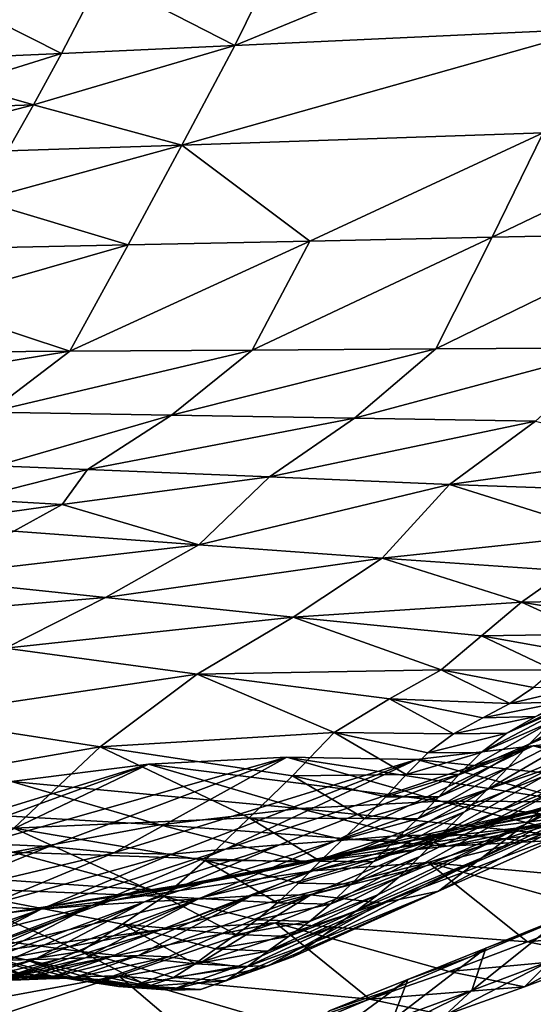
# Model space of a CAD drawing. Units: metres. Extents: x -8.02 to -3.02, y -2.92 to -0.88.
# Drawn here: x -3.61 to -3.5, y -2.15 to -1.94 of the extents above; entities that cross this region are included whole.
import ezdxf

# ---------------------------------------------------------------- set-up
doc = ezdxf.new("R2010")
doc.units = ezdxf.units.M
doc.linetypes.add('AUSGEZOGEN', pattern=[0])
doc.linetypes.add('VERDECKT2_S2', pattern=[0.27, 0.2, -0.07])
doc.layers.add('Standard', color=7, linetype='AUSGEZOGEN', lineweight=25)
doc.layers.add('Variante-2-090612', color=7, linetype='AUSGEZOGEN', lineweight=25)

msp = doc.modelspace()

# ---------------------------------------------------------------- linework, layer by layer
at = {"layer": 'Standard', "color": 5, "linetype": 'VERDECKT2_S2', "lineweight": 25, "transparency": 33554687}
msp.add_3dface([(-8.01904, -0.87804, -0.38), (-8.01904, -2.37804, -0.38), (-3.01904, -2.37804, -0.38), (-3.01904, -0.87804, -0.38)], dxfattribs=at)
at = {"layer": 'Variante-2-090612', "color": 35, "linetype": 'AUSGEZOGEN', "lineweight": 25, "transparency": 33554687}
for points in [[(-3.47804, -1.90504, 1.53228), (-3.49154, -1.93848, 1.50422), (-3.56805, -1.94204, 1.72989)], [(-3.47804, -1.90504, 1.53228), (-3.56805, -1.94204, 1.72989), (-3.55134, -1.90817, 1.76226)], [(-3.55134, -1.90817, 1.76226), (-3.56805, -1.94204, 1.72989), (-3.59648, -1.92741, 1.85616)], [(-3.61874, -1.93678, 1.90223), (-3.61408, -1.92813, 1.91099), (-3.59648, -1.92741, 1.85616), (-3.60491, -1.94376, 1.83833)], [(-3.56805, -1.94204, 1.72989), (-3.60491, -1.94376, 1.83833), (-3.59648, -1.92741, 1.85616)], [(-3.60491, -1.94376, 1.83833), (-3.62287, -1.94452, 1.89262), (-3.61874, -1.93678, 1.90223)], [(-3.57934, -1.9632, 1.69082), (-3.56805, -1.94204, 1.72989), (-3.49154, -1.93848, 1.50422)], [(-3.57934, -1.9632, 1.69082), (-3.49154, -1.93848, 1.50422), (-3.50237, -1.96063, 1.47028)], [(-3.61088, -1.95465, 1.81817), (-3.60491, -1.94376, 1.83833), (-3.56805, -1.94204, 1.72989)], [(-3.56805, -1.94204, 1.72989), (-3.57934, -1.9632, 1.69082), (-3.61088, -1.95465, 1.81817)], [(-3.6261, -1.95035, 1.88267), (-3.62287, -1.94452, 1.89262), (-3.60491, -1.94376, 1.83833)], [(-3.60491, -1.94376, 1.83833), (-3.61088, -1.95465, 1.81817), (-3.6261, -1.95035, 1.88267)], [(-3.61088, -1.95465, 1.81817), (-3.62894, -1.95531, 1.87187), (-3.6261, -1.95035, 1.88267)], [(-3.63167, -1.96001, 1.86077), (-3.62894, -1.95531, 1.87187), (-3.61088, -1.95465, 1.81817)], [(-3.61088, -1.95465, 1.81817), (-3.61641, -1.96446, 1.79679), (-3.63167, -1.96001, 1.86077)], [(-3.57934, -1.9632, 1.69082), (-3.61641, -1.96446, 1.79679), (-3.61088, -1.95465, 1.81817)], [(-3.46419, -1.95935, 1.36094), (-3.47484, -1.98203, 1.32946), (-3.51325, -1.98282, 1.43625)], [(-3.46419, -1.95935, 1.36094), (-3.51325, -1.98282, 1.43625), (-3.50237, -1.96063, 1.47028)], [(-3.57934, -1.9632, 1.69082), (-3.50237, -1.96063, 1.47028), (-3.55208, -1.98362, 1.5443)], [(-3.50237, -1.96063, 1.47028), (-3.51325, -1.98282, 1.43625), (-3.55208, -1.98362, 1.5443)], [(-3.62222, -1.97499, 1.77599), (-3.61641, -1.96446, 1.79679), (-3.57934, -1.9632, 1.69082)], [(-3.57934, -1.9632, 1.69082), (-3.5907, -1.98442, 1.65164), (-3.62222, -1.97499, 1.77599)], [(-3.55208, -1.98362, 1.5443), (-3.5907, -1.98442, 1.65164), (-3.57934, -1.9632, 1.69082)], [(-3.5907, -1.98442, 1.65164), (-3.62799, -1.98521, 1.75514), (-3.62222, -1.97499, 1.77599)], [(-3.51325, -1.98282, 1.43625), (-3.52526, -2.00658, 1.39922), (-3.56431, -2.00682, 1.50447)], [(-3.51325, -1.98282, 1.43625), (-3.56431, -2.00682, 1.50447), (-3.55208, -1.98362, 1.5443)], [(-3.47484, -1.98203, 1.32946), (-3.48663, -2.00635, 1.29521), (-3.52526, -2.00658, 1.39922)], [(-3.47484, -1.98203, 1.32946), (-3.52526, -2.00658, 1.39922), (-3.51325, -1.98282, 1.43625)], [(-3.63411, -1.99681, 1.73249), (-3.62799, -1.98521, 1.75514), (-3.5907, -1.98442, 1.65164)], [(-3.5907, -1.98442, 1.65164), (-3.60316, -2.00706, 1.60901), (-3.63411, -1.99681, 1.73249)], [(-3.55208, -1.98362, 1.5443), (-3.56431, -2.00682, 1.50447), (-3.60316, -2.00706, 1.60901)], [(-3.55208, -1.98362, 1.5443), (-3.60316, -2.00706, 1.60901), (-3.5907, -1.98442, 1.65164)], [(-3.60316, -2.00706, 1.60901), (-3.64066, -2.00731, 1.70982), (-3.63411, -1.99681, 1.73249)], [(-3.64846, -2.01447, 1.68693), (-3.64066, -2.00731, 1.70982), (-3.60316, -2.00706, 1.60901)], [(-3.60316, -2.00706, 1.60901), (-3.62023, -2.02004, 1.5661), (-3.64846, -2.01447, 1.68693)], [(-3.56431, -2.00682, 1.50447), (-3.58149, -2.02067, 1.46437), (-3.62023, -2.02004, 1.5661)], [(-3.56431, -2.00682, 1.50447), (-3.62023, -2.02004, 1.5661), (-3.60316, -2.00706, 1.60901)], [(-3.52526, -2.00658, 1.39922), (-3.54256, -2.02131, 1.36195), (-3.58149, -2.02067, 1.46437)], [(-3.52526, -2.00658, 1.39922), (-3.58149, -2.02067, 1.46437), (-3.56431, -2.00682, 1.50447)], [(-3.48663, -2.00635, 1.29521), (-3.50404, -2.02194, 1.26073), (-3.54256, -2.02131, 1.36195)], [(-3.48663, -2.00635, 1.29521), (-3.54256, -2.02131, 1.36195), (-3.52526, -2.00658, 1.39922)], [(-3.62023, -2.02004, 1.5661), (-3.58149, -2.02067, 1.46437), (-3.61876, -2.03142, 1.47407)], [(-3.58149, -2.02067, 1.46437), (-3.59939, -2.03222, 1.42428), (-3.61876, -2.03142, 1.47407)], [(-3.54256, -2.02131, 1.36195), (-3.59939, -2.03222, 1.42428), (-3.58149, -2.02067, 1.46437)], [(-3.54256, -2.02131, 1.36195), (-3.56065, -2.03381, 1.32469), (-3.59939, -2.03222, 1.42428)], [(-3.50404, -2.02194, 1.26073), (-3.56065, -2.03381, 1.32469), (-3.54256, -2.02131, 1.36195)], [(-3.50404, -2.02194, 1.26073), (-3.52231, -2.0354, 1.22626), (-3.56065, -2.03381, 1.32469)], [(-3.52231, -2.0354, 1.22626), (-3.50404, -2.02194, 1.26073), (-3.4759, -2.02898, 1.1438)], [(-3.4759, -2.02898, 1.1438), (-3.4838, -2.03677, 1.12783), (-3.52231, -2.0354, 1.22626)], [(-3.59939, -2.03222, 1.42428), (-3.62426, -2.03854, 1.4532), (-3.61876, -2.03142, 1.47407)], [(-3.59939, -2.03222, 1.42428), (-3.60481, -2.03963, 1.40412), (-3.62426, -2.03854, 1.4532)], [(-3.60481, -2.03963, 1.40412), (-3.59939, -2.03222, 1.42428), (-3.56065, -2.03381, 1.32469)], [(-3.56065, -2.03381, 1.32469), (-3.57567, -2.04821, 1.28884), (-3.60481, -2.03963, 1.40412)], [(-3.52231, -2.0354, 1.22626), (-3.57567, -2.04821, 1.28884), (-3.56065, -2.03381, 1.32469)], [(-3.52231, -2.0354, 1.22626), (-3.53669, -2.05108, 1.1931), (-3.57567, -2.04821, 1.28884)], [(-3.53669, -2.05108, 1.1931), (-3.52231, -2.0354, 1.22626), (-3.48872, -2.04598, 1.1119)], [(-3.52231, -2.0354, 1.22626), (-3.4838, -2.03677, 1.12783), (-3.48872, -2.04598, 1.1119)], [(-3.60481, -2.03963, 1.40412), (-3.63474, -2.04386, 1.43413), (-3.62426, -2.03854, 1.4532)], [(-3.60481, -2.03963, 1.40412), (-3.61505, -2.04531, 1.3857), (-3.63474, -2.04386, 1.43413)], [(-3.57567, -2.04821, 1.28884), (-3.61505, -2.04531, 1.3857), (-3.60481, -2.03963, 1.40412)], [(-3.57567, -2.04821, 1.28884), (-3.6359, -2.05519, 1.35225), (-3.61505, -2.04531, 1.3857)], [(-3.48872, -2.04598, 1.1119), (-3.49755, -2.05374, 1.09736), (-3.53669, -2.05108, 1.1931)], [(-3.57567, -2.04821, 1.28884), (-3.59556, -2.05941, 1.25776), (-3.6359, -2.05519, 1.35225)], [(-3.53669, -2.05108, 1.1931), (-3.59556, -2.05941, 1.25776), (-3.57567, -2.04821, 1.28884)], [(-3.53669, -2.05108, 1.1931), (-3.55562, -2.0636, 1.16436), (-3.59556, -2.05941, 1.25776)], [(-3.55562, -2.0636, 1.16436), (-3.53669, -2.05108, 1.1931), (-3.50701, -2.06045, 1.08426)], [(-3.53669, -2.05108, 1.1931), (-3.49755, -2.05374, 1.09736), (-3.50701, -2.06045, 1.08426)], [(-3.50701, -2.06045, 1.08426), (-3.49755, -2.05374, 1.09736), (-3.48337, -2.06004, 1.04187)], [(-3.59556, -2.05941, 1.25776), (-3.65801, -2.06472, 1.31872), (-3.6359, -2.05519, 1.35225)], [(-3.59556, -2.05941, 1.25776), (-3.61682, -2.07024, 1.2266), (-3.65801, -2.06472, 1.31872)], [(-3.55562, -2.0636, 1.16436), (-3.61682, -2.07024, 1.2266), (-3.59556, -2.05941, 1.25776)], [(-3.50701, -2.06045, 1.08426), (-3.51552, -2.06759, 1.07096), (-3.55562, -2.0636, 1.16436)], [(-3.51552, -2.06759, 1.07096), (-3.50701, -2.06045, 1.08426), (-3.49209, -2.06725, 1.02926)], [(-3.48337, -2.06004, 1.04187), (-3.48786, -2.06359, 1.03559), (-3.50701, -2.06045, 1.08426)], [(-3.50701, -2.06045, 1.08426), (-3.48786, -2.06359, 1.03559), (-3.49209, -2.06725, 1.02926)], [(-3.55562, -2.0636, 1.16436), (-3.57604, -2.07571, 1.13555), (-3.61682, -2.07024, 1.2266)], [(-3.57604, -2.07571, 1.13555), (-3.55562, -2.0636, 1.16436), (-3.52408, -2.07483, 1.0577)], [(-3.55562, -2.0636, 1.16436), (-3.51552, -2.06759, 1.07096), (-3.52408, -2.07483, 1.0577)], [(-3.52408, -2.07483, 1.0577), (-3.51552, -2.06759, 1.07096), (-3.5001, -2.07489, 1.01656)], [(-3.49209, -2.06725, 1.02926), (-3.49612, -2.07104, 1.02291), (-3.51552, -2.06759, 1.07096)], [(-3.51552, -2.06759, 1.07096), (-3.49612, -2.07104, 1.02291), (-3.5001, -2.07489, 1.01656)], [(-3.57604, -2.07571, 1.13555), (-3.63751, -2.0849, 1.18998), (-3.61682, -2.07024, 1.2266)], [(-3.50539, -2.09065, 0.93713), (-3.50071, -2.08591, 0.94447), (-3.46864, -2.06908, 0.91284)], [(-3.46864, -2.06908, 0.91284), (-3.47795, -2.07918, 0.8986), (-3.50539, -2.09065, 0.93713)], [(-3.52408, -2.07483, 1.0577), (-3.5351, -2.08098, 1.0445), (-3.57604, -2.07571, 1.13555)], [(-3.5351, -2.08098, 1.0445), (-3.52408, -2.07483, 1.0577), (-3.50949, -2.08198, 1.00396)], [(-3.52408, -2.07483, 1.0577), (-3.50442, -2.0786, 1.01025), (-3.50949, -2.08198, 1.00396)], [(-3.5001, -2.07489, 1.01656), (-3.50442, -2.0786, 1.01025), (-3.52408, -2.07483, 1.0577)], [(-3.57604, -2.07571, 1.13555), (-3.59672, -2.09123, 1.10169), (-3.63751, -2.0849, 1.18998)], [(-3.59672, -2.09123, 1.10169), (-3.57604, -2.07571, 1.13555), (-3.54686, -2.08817, 1.02952)], [(-3.57604, -2.07571, 1.13555), (-3.5351, -2.08098, 1.0445), (-3.54686, -2.08817, 1.02952)], [(-3.51439, -2.10032, 0.9223), (-3.5098, -2.09556, 0.92969), (-3.47795, -2.07918, 0.8986)], [(-3.47795, -2.07918, 0.8986), (-3.48749, -2.08906, 0.8844), (-3.51439, -2.10032, 0.9223)], [(-3.48901, -2.07809, 0.95819), (-3.49523, -2.08172, 0.9515), (-3.51015, -2.08829, 0.96873)], [(-3.48901, -2.07809, 0.95819), (-3.51015, -2.08829, 0.96873), (-3.50393, -2.08478, 0.97555)], [(-3.47795, -2.07918, 0.8986), (-3.5098, -2.09556, 0.92969), (-3.50539, -2.09065, 0.93713)], [(-3.49318, -2.07816, 0.98786), (-3.4982, -2.08163, 0.98171), (-3.50949, -2.08198, 1.00396)], [(-3.49318, -2.07816, 0.98786), (-3.50949, -2.08198, 1.00396), (-3.50442, -2.0786, 1.01025)], [(-3.54686, -2.08817, 1.02952), (-3.5351, -2.08098, 1.0445), (-3.52149, -2.08847, 0.99068)], [(-3.5351, -2.08098, 1.0445), (-3.51525, -2.08505, 0.99765), (-3.52149, -2.08847, 0.99068)], [(-3.50949, -2.08198, 1.00396), (-3.51525, -2.08505, 0.99765), (-3.5351, -2.08098, 1.0445)], [(-3.49523, -2.08172, 0.9515), (-3.50071, -2.08591, 0.94447), (-3.5156, -2.09237, 0.96157)], [(-3.49523, -2.08172, 0.9515), (-3.5156, -2.09237, 0.96157), (-3.51015, -2.08829, 0.96873)], [(-3.4982, -2.08163, 0.98171), (-3.50393, -2.08478, 0.97555), (-3.51525, -2.08505, 0.99765)], [(-3.4982, -2.08163, 0.98171), (-3.51525, -2.08505, 0.99765), (-3.50949, -2.08198, 1.00396)], [(-3.59672, -2.09123, 1.10169), (-3.65572, -2.10147, 1.15224), (-3.63751, -2.0849, 1.18998)], [(-3.50393, -2.08478, 0.97555), (-3.51015, -2.08829, 0.96873), (-3.52149, -2.08847, 0.99068)], [(-3.50393, -2.08478, 0.97555), (-3.52149, -2.08847, 0.99068), (-3.51525, -2.08505, 0.99765)], [(-3.46576, -2.08385, 0.8397), (-3.47508, -2.09294, 0.82693), (-3.50631, -2.1077, 0.857)], [(-3.46576, -2.08385, 0.8397), (-3.50631, -2.1077, 0.857), (-3.49718, -2.09907, 0.87027)], [(-3.43602, -2.08441, 0.7441), (-3.44892, -2.08816, 0.73237), (-3.50624, -2.11117, 0.78908)], [(-3.43602, -2.08441, 0.7441), (-3.50624, -2.11117, 0.78908), (-3.4938, -2.10818, 0.80178)], [(-3.50071, -2.08591, 0.94447), (-3.50539, -2.09065, 0.93713), (-3.52024, -2.09701, 0.9541)], [(-3.50071, -2.08591, 0.94447), (-3.52024, -2.09701, 0.9541), (-3.5156, -2.09237, 0.96157)], [(-3.54686, -2.08817, 1.02952), (-3.55577, -2.09736, 1.01338), (-3.59672, -2.09123, 1.10169)], [(-3.55577, -2.09736, 1.01338), (-3.54686, -2.08817, 1.02952), (-3.53156, -2.09707, 0.9757)], [(-3.54686, -2.08817, 1.02952), (-3.52694, -2.09248, 0.98335), (-3.53156, -2.09707, 0.9757)], [(-3.52149, -2.08847, 0.99068), (-3.52694, -2.09248, 0.98335), (-3.54686, -2.08817, 1.02952)], [(-3.54658, -2.1112, 0.7502), (-3.53466, -2.11019, 0.76295), (-3.47885, -2.08824, 0.70824)], [(-3.47885, -2.08824, 0.70824), (-3.50455, -2.09099, 0.68467), (-3.54658, -2.1112, 0.7502)], [(-3.47885, -2.08824, 0.70824), (-3.53466, -2.11019, 0.76295), (-3.52164, -2.10974, 0.77583)], [(-3.51015, -2.08829, 0.96873), (-3.5156, -2.09237, 0.96157), (-3.52694, -2.09248, 0.98335)], [(-3.51015, -2.08829, 0.96873), (-3.52694, -2.09248, 0.98335), (-3.52149, -2.08847, 0.99068)], [(-3.52392, -2.10973, 0.90763), (-3.51915, -2.10499, 0.91496), (-3.48749, -2.08906, 0.8844)], [(-3.48749, -2.08906, 0.8844), (-3.49718, -2.09907, 0.87027), (-3.52392, -2.10973, 0.90763)], [(-3.52164, -2.10974, 0.77583), (-3.50624, -2.11117, 0.78908), (-3.44892, -2.08816, 0.73237)], [(-3.44892, -2.08816, 0.73237), (-3.47885, -2.08824, 0.70824), (-3.52164, -2.10974, 0.77583)], [(-3.48749, -2.08906, 0.8844), (-3.51915, -2.10499, 0.91496), (-3.51439, -2.10032, 0.9223)], [(-3.44273, -2.09743, 0.63177), (-3.50455, -2.09099, 0.68467), (-3.47885, -2.08824, 0.70824)], [(-3.59672, -2.09123, 1.10169), (-3.61509, -2.10852, 1.06677), (-3.65572, -2.10147, 1.15224)], [(-3.61509, -2.10852, 1.06677), (-3.59672, -2.09123, 1.10169), (-3.56496, -2.1063, 0.99729)], [(-3.59672, -2.09123, 1.10169), (-3.55577, -2.09736, 1.01338), (-3.56496, -2.1063, 0.99729)], [(-3.56999, -2.11298, 0.72507), (-3.55849, -2.11202, 0.73744), (-3.50455, -2.09099, 0.68467)], [(-3.50455, -2.09099, 0.68467), (-3.52932, -2.09386, 0.66181), (-3.56999, -2.11298, 0.72507)], [(-3.50455, -2.09099, 0.68467), (-3.55849, -2.11202, 0.73744), (-3.54658, -2.1112, 0.7502)], [(-3.46969, -2.10013, 0.61082), (-3.52932, -2.09386, 0.66181), (-3.50455, -2.09099, 0.68467)], [(-3.50539, -2.09065, 0.93713), (-3.5098, -2.09556, 0.92969), (-3.52461, -2.10182, 0.94651)], [(-3.50539, -2.09065, 0.93713), (-3.52461, -2.10182, 0.94651), (-3.52024, -2.09701, 0.9541)], [(-3.44273, -2.09743, 0.63177), (-3.46969, -2.10013, 0.61082), (-3.50455, -2.09099, 0.68467)], [(-3.41417, -2.09243, -0.38), (-3.41417, -2.09243, 0.02), (-3.63901, -2.18654, 0.02), (-3.63901, -2.18654, -0.38)], [(-3.62177, -2.11173, 0.67652), (-3.60756, -2.11237, 0.68847), (-3.55696, -2.09342, 0.63941)], [(-3.55696, -2.09342, 0.63941), (-3.58638, -2.09491, 0.61685), (-3.62177, -2.11173, 0.67652)], [(-3.55696, -2.09342, 0.63941), (-3.60756, -2.11237, 0.68847), (-3.59375, -2.11371, 0.70056)], [(-3.52932, -2.09386, 0.66181), (-3.55696, -2.09342, 0.63941), (-3.59375, -2.11371, 0.70056)], [(-3.59375, -2.11371, 0.70056), (-3.58142, -2.11403, 0.7127), (-3.52932, -2.09386, 0.66181)], [(-3.52426, -2.10276, 0.57057), (-3.58638, -2.09491, 0.61685), (-3.55696, -2.09342, 0.63941)], [(-3.52932, -2.09386, 0.66181), (-3.58142, -2.11403, 0.7127), (-3.56999, -2.11298, 0.72507)], [(-3.49571, -2.10292, 0.59049), (-3.52426, -2.10276, 0.57057), (-3.55696, -2.09342, 0.63941)], [(-3.49571, -2.10292, 0.59049), (-3.55696, -2.09342, 0.63941), (-3.52932, -2.09386, 0.66181)], [(-3.5156, -2.09237, 0.96157), (-3.52024, -2.09701, 0.9541), (-3.53156, -2.09707, 0.9757)], [(-3.5156, -2.09237, 0.96157), (-3.53156, -2.09707, 0.9757), (-3.52694, -2.09248, 0.98335)], [(-3.46969, -2.10013, 0.61082), (-3.49571, -2.10292, 0.59049), (-3.52932, -2.09386, 0.66181)], [(-3.47508, -2.09294, 0.82693), (-3.48439, -2.10058, 0.81439), (-3.51544, -2.11479, 0.84397)], [(-3.47508, -2.09294, 0.82693), (-3.51544, -2.11479, 0.84397), (-3.50631, -2.1077, 0.857)], [(-3.64984, -2.11436, 0.65147), (-3.63584, -2.11291, 0.66404), (-3.58638, -2.09491, 0.61685)], [(-3.58638, -2.09491, 0.61685), (-3.61557, -2.09859, 0.59368), (-3.64984, -2.11436, 0.65147)], [(-3.58638, -2.09491, 0.61685), (-3.63584, -2.11291, 0.66404), (-3.62177, -2.11173, 0.67652)], [(-3.55424, -2.10432, 0.55052), (-3.61557, -2.09859, 0.59368), (-3.58638, -2.09491, 0.61685)], [(-3.52426, -2.10276, 0.57057), (-3.55424, -2.10432, 0.55052), (-3.58638, -2.09491, 0.61685)], [(-3.5098, -2.09556, 0.92969), (-3.51439, -2.10032, 0.9223), (-3.52915, -2.10648, 0.93897)], [(-3.5098, -2.09556, 0.92969), (-3.52915, -2.10648, 0.93897), (-3.52461, -2.10182, 0.94651)], [(-3.56496, -2.1063, 0.99729), (-3.55577, -2.09736, 1.01338), (-3.54042, -2.10643, 0.96023)], [(-3.53156, -2.09707, 0.9757), (-3.5359, -2.10182, 0.96794), (-3.55577, -2.09736, 1.01338)], [(-3.55577, -2.09736, 1.01338), (-3.5359, -2.10182, 0.96794), (-3.54042, -2.10643, 0.96023)], [(-3.52024, -2.09701, 0.9541), (-3.52461, -2.10182, 0.94651), (-3.5359, -2.10182, 0.96794)], [(-3.52024, -2.09701, 0.9541), (-3.5359, -2.10182, 0.96794), (-3.53156, -2.09707, 0.9757)], [(-3.45566, -2.09647, 0.28457), (-3.48678, -2.10071, 0.27425), (-3.5309, -2.11121, 0.40322)], [(-3.45566, -2.09647, 0.28457), (-3.5309, -2.11121, 0.40322), (-3.5003, -2.10758, 0.41872)], [(-3.4617, -2.09688, 0.20669), (-3.49467, -2.10583, 0.19865), (-3.51944, -2.10893, 0.26333)], [(-3.4617, -2.09688, 0.20669), (-3.51944, -2.10893, 0.26333), (-3.48678, -2.10071, 0.27425)], [(-3.58401, -2.10781, 0.52991), (-3.64634, -2.10416, 0.56916), (-3.61557, -2.09859, 0.59368)], [(-3.55424, -2.10432, 0.55052), (-3.58401, -2.10781, 0.52991), (-3.61557, -2.09859, 0.59368)], [(-3.51439, -2.10032, 0.9223), (-3.51915, -2.10499, 0.91496), (-3.53387, -2.11105, 0.93149)], [(-3.51439, -2.10032, 0.9223), (-3.53387, -2.11105, 0.93149), (-3.52915, -2.10648, 0.93897)], [(-3.5331, -2.11889, 0.89339), (-3.52864, -2.11454, 0.90031), (-3.49718, -2.09907, 0.87027)], [(-3.49718, -2.09907, 0.87027), (-3.50631, -2.1077, 0.857), (-3.5331, -2.11889, 0.89339)], [(-3.49718, -2.09907, 0.87027), (-3.52864, -2.11454, 0.90031), (-3.52392, -2.10973, 0.90763)], [(-3.56308, -2.11795, 0.38681), (-3.5309, -2.11121, 0.40322), (-3.48678, -2.10071, 0.27425)], [(-3.56308, -2.11795, 0.38681), (-3.48678, -2.10071, 0.27425), (-3.51944, -2.10893, 0.26333)], [(-3.52461, -2.10182, 0.94651), (-3.52915, -2.10648, 0.93897), (-3.54042, -2.10643, 0.96023)], [(-3.52461, -2.10182, 0.94651), (-3.54042, -2.10643, 0.96023), (-3.5359, -2.10182, 0.96794)], [(-3.48439, -2.10058, 0.81439), (-3.4938, -2.10818, 0.80178), (-3.52465, -2.12187, 0.83088)], [(-3.48439, -2.10058, 0.81439), (-3.52465, -2.12187, 0.83088), (-3.51544, -2.11479, 0.84397)], [(-3.58401, -2.10781, 0.52991), (-3.61537, -2.11359, 0.50811), (-3.64634, -2.10416, 0.56916)], [(-3.52282, -2.11235, 0.48484), (-3.58401, -2.10781, 0.52991), (-3.55424, -2.10432, 0.55052)], [(-3.4923, -2.11068, 0.50242), (-3.55424, -2.10432, 0.55052), (-3.52426, -2.10276, 0.57057)], [(-3.4923, -2.11068, 0.50242), (-3.52282, -2.11235, 0.48484), (-3.55424, -2.10432, 0.55052)], [(-3.46285, -2.11052, 0.51987), (-3.4923, -2.11068, 0.50242), (-3.52426, -2.10276, 0.57057)], [(-3.46285, -2.11052, 0.51987), (-3.52426, -2.10276, 0.57057), (-3.49571, -2.10292, 0.59049)], [(-3.56496, -2.1063, 0.99729), (-3.57431, -2.11538, 0.9813), (-3.61509, -2.10852, 1.06677)], [(-3.57431, -2.11538, 0.9813), (-3.56496, -2.1063, 0.99729), (-3.54985, -2.11552, 0.94494)], [(-3.56496, -2.1063, 0.99729), (-3.54512, -2.11094, 0.95258), (-3.54985, -2.11552, 0.94494)], [(-3.54042, -2.10643, 0.96023), (-3.54512, -2.11094, 0.95258), (-3.56496, -2.1063, 0.99729)], [(-3.49467, -2.10583, 0.19865), (-3.52688, -2.11583, 0.19112), (-3.55136, -2.1176, 0.25309)], [(-3.49467, -2.10583, 0.19865), (-3.55136, -2.1176, 0.25309), (-3.51944, -2.10893, 0.26333)], [(-3.52915, -2.10648, 0.93897), (-3.54512, -2.11094, 0.95258), (-3.54042, -2.10643, 0.96023)], [(-3.52915, -2.10648, 0.93897), (-3.53387, -2.11105, 0.93149), (-3.54512, -2.11094, 0.95258)], [(-3.51915, -2.10499, 0.91496), (-3.52392, -2.10973, 0.90763), (-3.5386, -2.11569, 0.92403)], [(-3.51915, -2.10499, 0.91496), (-3.5386, -2.11569, 0.92403), (-3.53387, -2.11105, 0.93149)], [(-3.52688, -2.11583, 0.19112), (-3.49467, -2.10583, 0.19865), (-3.47264, -2.12077, 0.13384)], [(-3.46951, -2.10538, 0.43381), (-3.5003, -2.10758, 0.41872), (-3.52282, -2.11235, 0.48484)], [(-3.46951, -2.10538, 0.43381), (-3.52282, -2.11235, 0.48484), (-3.4923, -2.11068, 0.50242)], [(-3.63253, -2.12105, 1.03436), (-3.61509, -2.10852, 1.06677), (-3.58311, -2.12301, 0.96627)], [(-3.55315, -2.1157, 0.46678), (-3.61537, -2.11359, 0.50811), (-3.58401, -2.10781, 0.52991)], [(-3.61509, -2.10852, 1.06677), (-3.57431, -2.11538, 0.9813), (-3.58311, -2.12301, 0.96627)], [(-3.52282, -2.11235, 0.48484), (-3.55315, -2.1157, 0.46678), (-3.58401, -2.10781, 0.52991)], [(-3.5003, -2.10758, 0.41872), (-3.5309, -2.11121, 0.40322), (-3.55315, -2.1157, 0.46678)], [(-3.5003, -2.10758, 0.41872), (-3.55315, -2.1157, 0.46678), (-3.52282, -2.11235, 0.48484)], [(-3.54207, -2.12603, 0.87978), (-3.53758, -2.1227, 0.88655), (-3.50631, -2.1077, 0.857)], [(-3.50631, -2.1077, 0.857), (-3.51544, -2.11479, 0.84397), (-3.54207, -2.12603, 0.87978)], [(-3.50631, -2.1077, 0.857), (-3.53758, -2.1227, 0.88655), (-3.5331, -2.11889, 0.89339)], [(-3.4938, -2.10818, 0.80178), (-3.50624, -2.11117, 0.78908), (-3.53684, -2.12444, 0.81768)], [(-3.4938, -2.10818, 0.80178), (-3.53684, -2.12444, 0.81768), (-3.52465, -2.12187, 0.83088)], [(-3.51944, -2.10893, 0.26333), (-3.55136, -2.1176, 0.25309), (-3.59458, -2.12398, 0.3714)], [(-3.51944, -2.10893, 0.26333), (-3.59458, -2.12398, 0.3714), (-3.56308, -2.11795, 0.38681)], [(-3.53466, -2.11019, 0.76295), (-3.54658, -2.1112, 0.7502), (-3.57588, -2.12362, 0.7773)], [(-3.53466, -2.11019, 0.76295), (-3.57588, -2.12362, 0.7773), (-3.56445, -2.12287, 0.79053)], [(-3.52164, -2.10974, 0.77583), (-3.53466, -2.11019, 0.76295), (-3.56445, -2.12287, 0.79053)], [(-3.52164, -2.10974, 0.77583), (-3.56445, -2.12287, 0.79053), (-3.55188, -2.1227, 0.80392)], [(-3.50624, -2.11117, 0.78908), (-3.52164, -2.10974, 0.77583), (-3.55188, -2.1227, 0.80392)], [(-3.52392, -2.10973, 0.90763), (-3.52864, -2.11454, 0.90031), (-3.54328, -2.12041, 0.91657)], [(-3.52392, -2.10973, 0.90763), (-3.54328, -2.12041, 0.91657), (-3.5386, -2.11569, 0.92403)], [(-3.60756, -2.11237, 0.68847), (-3.62177, -2.11173, 0.67652), (-3.64847, -2.12242, 0.70079)], [(-3.60756, -2.11237, 0.68847), (-3.64847, -2.12242, 0.70079), (-3.63457, -2.12338, 0.7132)], [(-3.59375, -2.11371, 0.70056), (-3.60756, -2.11237, 0.68847), (-3.63457, -2.12338, 0.7132)], [(-3.56999, -2.11298, 0.72507), (-3.58142, -2.11403, 0.7127), (-3.60924, -2.12571, 0.73835)], [(-3.56999, -2.11298, 0.72507), (-3.60924, -2.12571, 0.73835), (-3.5983, -2.1249, 0.75121)], [(-3.55849, -2.11202, 0.73744), (-3.56999, -2.11298, 0.72507), (-3.5983, -2.1249, 0.75121)], [(-3.55849, -2.11202, 0.73744), (-3.5983, -2.1249, 0.75121), (-3.58728, -2.12419, 0.76405)], [(-3.54658, -2.1112, 0.7502), (-3.55849, -2.11202, 0.73744), (-3.58728, -2.12419, 0.76405)], [(-3.54658, -2.1112, 0.7502), (-3.58728, -2.12419, 0.76405), (-3.57588, -2.12362, 0.7773)], [(-3.5309, -2.11121, 0.40322), (-3.56308, -2.11795, 0.38681), (-3.58508, -2.12174, 0.44766)], [(-3.5309, -2.11121, 0.40322), (-3.58508, -2.12174, 0.44766), (-3.55315, -2.1157, 0.46678)], [(-3.50624, -2.11117, 0.78908), (-3.55188, -2.1227, 0.80392), (-3.53684, -2.12444, 0.81768)], [(-3.53387, -2.11105, 0.93149), (-3.54985, -2.11552, 0.94494), (-3.54512, -2.11094, 0.95258)], [(-3.53387, -2.11105, 0.93149), (-3.5386, -2.11569, 0.92403), (-3.54985, -2.11552, 0.94494)], [(-3.58508, -2.12174, 0.44766), (-3.64611, -2.11752, 0.48762), (-3.61537, -2.11359, 0.50811)], [(-3.59375, -2.11371, 0.70056), (-3.63457, -2.12338, 0.7132), (-3.62113, -2.12508, 0.72576)], [(-3.58142, -2.11403, 0.7127), (-3.59375, -2.11371, 0.70056), (-3.62113, -2.12508, 0.72576)], [(-3.58142, -2.11403, 0.7127), (-3.62113, -2.12508, 0.72576), (-3.60924, -2.12571, 0.73835)], [(-3.55315, -2.1157, 0.46678), (-3.58508, -2.12174, 0.44766), (-3.61537, -2.11359, 0.50811)], [(-3.5509, -2.13266, 0.86627), (-3.54652, -2.12925, 0.87304), (-3.51544, -2.11479, 0.84397)], [(-3.51544, -2.11479, 0.84397), (-3.52465, -2.12187, 0.83088), (-3.5509, -2.13266, 0.86627)], [(-3.52864, -2.11454, 0.90031), (-3.5331, -2.11889, 0.89339), (-3.5477, -2.12465, 0.90951)], [(-3.52864, -2.11454, 0.90031), (-3.5477, -2.12465, 0.90951), (-3.54328, -2.12041, 0.91657)], [(-3.51544, -2.11479, 0.84397), (-3.54652, -2.12925, 0.87304), (-3.54207, -2.12603, 0.87978)], [(-3.52688, -2.11583, 0.19112), (-3.55936, -2.12864, 0.18298), (-3.58358, -2.13007, 0.24203)], [(-3.52688, -2.11583, 0.19112), (-3.58358, -2.13007, 0.24203), (-3.55136, -2.1176, 0.25309)], [(-3.58311, -2.12301, 0.96627), (-3.57431, -2.11538, 0.9813), (-3.55891, -2.12437, 0.93009)], [(-3.57431, -2.11538, 0.9813), (-3.5545, -2.12018, 0.93731), (-3.55891, -2.12437, 0.93009)], [(-3.54985, -2.11552, 0.94494), (-3.5545, -2.12018, 0.93731), (-3.57431, -2.11538, 0.9813)], [(-3.55936, -2.12864, 0.18298), (-3.52688, -2.11583, 0.19112), (-3.50576, -2.13266, 0.12867)], [(-3.5386, -2.11569, 0.92403), (-3.5545, -2.12018, 0.93731), (-3.54985, -2.11552, 0.94494)], [(-3.5386, -2.11569, 0.92403), (-3.54328, -2.12041, 0.91657), (-3.5545, -2.12018, 0.93731)], [(-3.52688, -2.11583, 0.19112), (-3.48918, -2.1263, 0.13133), (-3.50576, -2.13266, 0.12867)], [(-3.47264, -2.12077, 0.13384), (-3.48918, -2.1263, 0.13133), (-3.52688, -2.11583, 0.19112)], [(-3.58508, -2.12174, 0.44766), (-3.61636, -2.12649, 0.42971), (-3.64611, -2.11752, 0.48762)], [(-3.62645, -2.13566, 0.35479), (-3.59458, -2.12398, 0.3714), (-3.55136, -2.1176, 0.25309)], [(-3.62645, -2.13566, 0.35479), (-3.55136, -2.1176, 0.25309), (-3.58358, -2.13007, 0.24203)], [(-3.56308, -2.11795, 0.38681), (-3.59458, -2.12398, 0.3714), (-3.61636, -2.12649, 0.42971)], [(-3.56308, -2.11795, 0.38681), (-3.61636, -2.12649, 0.42971), (-3.58508, -2.12174, 0.44766)], [(-3.5331, -2.11889, 0.89339), (-3.53758, -2.1227, 0.88655), (-3.55214, -2.12835, 0.90254)], [(-3.5331, -2.11889, 0.89339), (-3.55214, -2.12835, 0.90254), (-3.5477, -2.12465, 0.90951)], [(-3.65276, -2.12777, 1.00196), (-3.63253, -2.12105, 1.03436), (-3.60078, -2.13476, 0.93669)], [(-3.58311, -2.12301, 0.96627), (-3.59191, -2.12889, 0.95151), (-3.63253, -2.12105, 1.03436)], [(-3.63253, -2.12105, 1.03436), (-3.59191, -2.12889, 0.95151), (-3.60078, -2.13476, 0.93669)], [(-3.54328, -2.12041, 0.91657), (-3.55891, -2.12437, 0.93009), (-3.5545, -2.12018, 0.93731)], [(-3.54328, -2.12041, 0.91657), (-3.5477, -2.12465, 0.90951), (-3.55891, -2.12437, 0.93009)], [(-3.59978, -2.13605, 0.81077), (-3.59428, -2.13577, 0.81763), (-3.56445, -2.12287, 0.79053)], [(-3.56445, -2.12287, 0.79053), (-3.57588, -2.12362, 0.7773), (-3.59978, -2.13605, 0.81077)], [(-3.56445, -2.12287, 0.79053), (-3.59428, -2.13577, 0.81763), (-3.58852, -2.13559, 0.82453)], [(-3.59191, -2.12889, 0.95151), (-3.58311, -2.12301, 0.96627), (-3.56777, -2.13114, 0.91591)], [(-3.58852, -2.13559, 0.82453), (-3.58216, -2.13589, 0.83151), (-3.55188, -2.1227, 0.80392)], [(-3.55188, -2.1227, 0.80392), (-3.56445, -2.12287, 0.79053), (-3.58852, -2.13559, 0.82453)], [(-3.58311, -2.12301, 0.96627), (-3.56333, -2.128, 0.92296), (-3.56777, -2.13114, 0.91591)], [(-3.55891, -2.12437, 0.93009), (-3.56333, -2.128, 0.92296), (-3.58311, -2.12301, 0.96627)], [(-3.55188, -2.1227, 0.80392), (-3.58216, -2.13589, 0.83151), (-3.57496, -2.13693, 0.8386)], [(-3.53684, -2.12444, 0.81768), (-3.55188, -2.1227, 0.80392), (-3.57496, -2.13693, 0.8386)], [(-3.56095, -2.13776, 0.85263), (-3.55554, -2.13579, 0.85946), (-3.52465, -2.12187, 0.83088)], [(-3.52465, -2.12187, 0.83088), (-3.53684, -2.12444, 0.81768), (-3.56095, -2.13776, 0.85263)], [(-3.53758, -2.1227, 0.88655), (-3.54207, -2.12603, 0.87978), (-3.55659, -2.13156, 0.89565)], [(-3.53758, -2.1227, 0.88655), (-3.55659, -2.13156, 0.89565), (-3.55214, -2.12835, 0.90254)], [(-3.52465, -2.12187, 0.83088), (-3.55554, -2.13579, 0.85946), (-3.5509, -2.13266, 0.86627)], [(-3.59458, -2.12398, 0.3714), (-3.62645, -2.13566, 0.35479), (-3.64804, -2.1378, 0.41036)], [(-3.59458, -2.12398, 0.3714), (-3.64804, -2.1378, 0.41036), (-3.61636, -2.12649, 0.42971)], [(-3.60924, -2.12571, 0.73835), (-3.62113, -2.12508, 0.72576), (-3.64263, -2.13738, 0.75699)], [(-3.63182, -2.1374, 0.7702), (-3.62664, -2.13704, 0.77687), (-3.5983, -2.1249, 0.75121)], [(-3.5983, -2.1249, 0.75121), (-3.60924, -2.12571, 0.73835), (-3.63182, -2.1374, 0.7702)], [(-3.5983, -2.1249, 0.75121), (-3.62664, -2.13704, 0.77687), (-3.6214, -2.13675, 0.78354)], [(-3.6214, -2.13675, 0.78354), (-3.61611, -2.13657, 0.79019), (-3.58728, -2.12419, 0.76405)], [(-3.58728, -2.12419, 0.76405), (-3.5983, -2.1249, 0.75121), (-3.6214, -2.13675, 0.78354)], [(-3.58728, -2.12419, 0.76405), (-3.61611, -2.13657, 0.79019), (-3.61064, -2.13643, 0.79705)], [(-3.61064, -2.13643, 0.79705), (-3.60521, -2.13626, 0.80391), (-3.57588, -2.12362, 0.7773)], [(-3.57588, -2.12362, 0.7773), (-3.58728, -2.12419, 0.76405), (-3.61064, -2.13643, 0.79705)], [(-3.57588, -2.12362, 0.7773), (-3.60521, -2.13626, 0.80391), (-3.59978, -2.13605, 0.81077)], [(-3.57496, -2.13693, 0.8386), (-3.56748, -2.13794, 0.84577), (-3.53684, -2.12444, 0.81768)], [(-3.53684, -2.12444, 0.81768), (-3.56748, -2.13794, 0.84577), (-3.56095, -2.13776, 0.85263)], [(-3.5477, -2.12465, 0.90951), (-3.56333, -2.128, 0.92296), (-3.55891, -2.12437, 0.93009)], [(-3.5477, -2.12465, 0.90951), (-3.55214, -2.12835, 0.90254), (-3.56333, -2.128, 0.92296)], [(-3.64263, -2.13738, 0.75699), (-3.63709, -2.1376, 0.76355), (-3.60924, -2.12571, 0.73835)], [(-3.60924, -2.12571, 0.73835), (-3.63709, -2.1376, 0.76355), (-3.63182, -2.1374, 0.7702)], [(-3.54207, -2.12603, 0.87978), (-3.54652, -2.12925, 0.87304), (-3.561, -2.13466, 0.88877)], [(-3.54207, -2.12603, 0.87978), (-3.561, -2.13466, 0.88877), (-3.55659, -2.13156, 0.89565)], [(-3.49801, -2.12737, 0.04621), (-3.5146, -2.13404, 0.04557), (-3.51759, -2.14305, 0.07075)], [(-3.49801, -2.12737, 0.04621), (-3.51759, -2.14305, 0.07075), (-3.50081, -2.13675, 0.07202)], [(-3.5014, -2.12895, 0.02), (-3.5146, -2.13404, 0.04557), (-3.49801, -2.12737, 0.04621)], [(-3.47278, -2.12957, 0.10244), (-3.50576, -2.13266, 0.12867), (-3.48918, -2.1263, 0.13133)], [(-3.65276, -2.12777, 1.00196), (-3.61244, -2.13648, 0.92174), (-3.62665, -2.13424, 0.90616)], [(-3.60078, -2.13476, 0.93669), (-3.61244, -2.13648, 0.92174), (-3.65276, -2.12777, 1.00196)], [(-3.55936, -2.12864, 0.18298), (-3.59273, -2.1399, 0.17506), (-3.61704, -2.14046, 0.23127)], [(-3.55936, -2.12864, 0.18298), (-3.61704, -2.14046, 0.23127), (-3.58358, -2.13007, 0.24203)], [(-3.60078, -2.13476, 0.93669), (-3.59191, -2.12889, 0.95151), (-3.57649, -2.13734, 0.90182)], [(-3.59273, -2.1399, 0.17506), (-3.55936, -2.12864, 0.18298), (-3.53926, -2.1449, 0.12343)], [(-3.59191, -2.12889, 0.95151), (-3.57216, -2.13415, 0.90888), (-3.57649, -2.13734, 0.90182)], [(-3.56777, -2.13114, 0.91591), (-3.57216, -2.13415, 0.90888), (-3.59191, -2.12889, 0.95151)], [(-3.55214, -2.12835, 0.90254), (-3.56777, -2.13114, 0.91591), (-3.56333, -2.128, 0.92296)], [(-3.55214, -2.12835, 0.90254), (-3.55659, -2.13156, 0.89565), (-3.56777, -2.13114, 0.91591)], [(-3.54652, -2.12925, 0.87304), (-3.5509, -2.13266, 0.86627), (-3.56534, -2.13794, 0.88188)], [(-3.54652, -2.12925, 0.87304), (-3.56534, -2.13794, 0.88188), (-3.561, -2.13466, 0.88877)], [(-3.50576, -2.13266, 0.12867), (-3.52243, -2.13899, 0.12602), (-3.55936, -2.12864, 0.18298)], [(-3.55936, -2.12864, 0.18298), (-3.52243, -2.13899, 0.12602), (-3.53926, -2.1449, 0.12343)], [(-3.5014, -2.12895, 0.02), (-3.51769, -2.13576, 0.02), (-3.5146, -2.13404, 0.04557)], [(-3.47278, -2.12957, 0.10244), (-3.48952, -2.13593, 0.10046), (-3.50576, -2.13266, 0.12867)], [(-3.58358, -2.13007, 0.24203), (-3.61704, -2.14046, 0.23127), (-3.66018, -2.14431, 0.33862)], [(-3.58358, -2.13007, 0.24203), (-3.66018, -2.14431, 0.33862), (-3.62645, -2.13566, 0.35479)], [(-3.55659, -2.13156, 0.89565), (-3.57216, -2.13415, 0.90888), (-3.56777, -2.13114, 0.91591)], [(-3.55659, -2.13156, 0.89565), (-3.561, -2.13466, 0.88877), (-3.57216, -2.13415, 0.90888)], [(-3.48408, -2.13022, 0.07333), (-3.50081, -2.13675, 0.07202), (-3.50633, -2.14227, 0.09849)], [(-3.48408, -2.13022, 0.07333), (-3.50633, -2.14227, 0.09849), (-3.48952, -2.13593, 0.10046)], [(-3.5509, -2.13266, 0.86627), (-3.55554, -2.13579, 0.85946), (-3.56994, -2.14095, 0.87494)], [(-3.5509, -2.13266, 0.86627), (-3.56994, -2.14095, 0.87494), (-3.56534, -2.13794, 0.88188)], [(-3.48952, -2.13593, 0.10046), (-3.52243, -2.13899, 0.12602), (-3.50576, -2.13266, 0.12867)], [(-3.61341, -2.13955, 0.85831), (-3.61897, -2.13966, 0.85112), (-3.63811, -2.13398, 0.89101)], [(-3.63811, -2.13398, 0.89101), (-3.62665, -2.13424, 0.90616), (-3.61341, -2.13955, 0.85831)], [(-3.62665, -2.13424, 0.90616), (-3.60722, -2.13992, 0.86558), (-3.61341, -2.13955, 0.85831)], [(-3.60017, -2.14104, 0.87297), (-3.60722, -2.13992, 0.86558), (-3.62665, -2.13424, 0.90616)], [(-3.62665, -2.13424, 0.90616), (-3.61244, -2.13648, 0.92174), (-3.60017, -2.14104, 0.87297)], [(-3.59428, -2.13577, 0.81763), (-3.59978, -2.13605, 0.81077), (-3.61357, -2.14073, 0.82532)], [(-3.59428, -2.13577, 0.81763), (-3.61357, -2.14073, 0.82532), (-3.60819, -2.14051, 0.83232)], [(-3.61244, -2.13648, 0.92174), (-3.60078, -2.13476, 0.93669), (-3.5864, -2.14209, 0.8876)], [(-3.58852, -2.13559, 0.82453), (-3.59428, -2.13577, 0.81763), (-3.60819, -2.14051, 0.83232)], [(-3.58852, -2.13559, 0.82453), (-3.60819, -2.14051, 0.83232), (-3.60254, -2.14038, 0.83934)], [(-3.58216, -2.13589, 0.83151), (-3.58852, -2.13559, 0.82453), (-3.60254, -2.14038, 0.83934)], [(-3.58216, -2.13589, 0.83151), (-3.60254, -2.14038, 0.83934), (-3.59628, -2.14074, 0.84645)], [(-3.60078, -2.13476, 0.93669), (-3.58106, -2.14028, 0.89472), (-3.5864, -2.14209, 0.8876)], [(-3.57649, -2.13734, 0.90182), (-3.58106, -2.14028, 0.89472), (-3.60078, -2.13476, 0.93669)], [(-3.57496, -2.13693, 0.8386), (-3.58216, -2.13589, 0.83151), (-3.59628, -2.14074, 0.84645)], [(-3.561, -2.13466, 0.88877), (-3.57649, -2.13734, 0.90182), (-3.57216, -2.13415, 0.90888)], [(-3.561, -2.13466, 0.88877), (-3.56534, -2.13794, 0.88188), (-3.57649, -2.13734, 0.90182)], [(-3.55554, -2.13579, 0.85946), (-3.56095, -2.13776, 0.85263), (-3.5753, -2.14282, 0.86797)], [(-3.55554, -2.13579, 0.85946), (-3.5753, -2.14282, 0.86797), (-3.56994, -2.14095, 0.87494)], [(-3.5146, -2.13404, 0.04557), (-3.53123, -2.14066, 0.04493), (-3.53444, -2.14926, 0.06948)], [(-3.5146, -2.13404, 0.04557), (-3.53444, -2.14926, 0.06948), (-3.51759, -2.14305, 0.07075)], [(-3.51769, -2.13576, 0.02), (-3.53395, -2.14257, 0.02), (-3.53123, -2.14066, 0.04493)], [(-3.51769, -2.13576, 0.02), (-3.53123, -2.14066, 0.04493), (-3.5146, -2.13404, 0.04557)], [(-3.48952, -2.13593, 0.10046), (-3.50633, -2.14227, 0.09849), (-3.52243, -2.13899, 0.12602)], [(-3.61064, -2.13643, 0.79705), (-3.61611, -2.13657, 0.79019), (-3.62955, -2.1411, 0.80435)], [(-3.61064, -2.13643, 0.79705), (-3.62955, -2.1411, 0.80435), (-3.6242, -2.141, 0.81135)], [(-3.60521, -2.13626, 0.80391), (-3.61064, -2.13643, 0.79705), (-3.6242, -2.141, 0.81135)], [(-3.60521, -2.13626, 0.80391), (-3.6242, -2.141, 0.81135), (-3.61889, -2.14089, 0.81834)], [(-3.59978, -2.13605, 0.81077), (-3.60521, -2.13626, 0.80391), (-3.61889, -2.14089, 0.81834)], [(-3.59978, -2.13605, 0.81077), (-3.61889, -2.14089, 0.81834), (-3.61357, -2.14073, 0.82532)], [(-3.61244, -2.13648, 0.92174), (-3.59282, -2.14215, 0.88045), (-3.60017, -2.14104, 0.87297)], [(-3.5864, -2.14209, 0.8876), (-3.59282, -2.14215, 0.88045), (-3.61244, -2.13648, 0.92174)], [(-3.57496, -2.13693, 0.8386), (-3.59628, -2.14074, 0.84645), (-3.58917, -2.14184, 0.85368)], [(-3.56748, -2.13794, 0.84577), (-3.57496, -2.13693, 0.8386), (-3.58917, -2.14184, 0.85368)], [(-3.56748, -2.13794, 0.84577), (-3.58917, -2.14184, 0.85368), (-3.58176, -2.14292, 0.86099)], [(-3.56095, -2.13776, 0.85263), (-3.56748, -2.13794, 0.84577), (-3.58176, -2.14292, 0.86099)], [(-3.56095, -2.13776, 0.85263), (-3.58176, -2.14292, 0.86099), (-3.5753, -2.14282, 0.86797)], [(-3.56534, -2.13794, 0.88188), (-3.58106, -2.14028, 0.89472), (-3.57649, -2.13734, 0.90182)], [(-3.56534, -2.13794, 0.88188), (-3.56994, -2.14095, 0.87494), (-3.58106, -2.14028, 0.89472)], [(-3.50081, -2.13675, 0.07202), (-3.51759, -2.14305, 0.07075), (-3.52324, -2.14828, 0.09657)], [(-3.50081, -2.13675, 0.07202), (-3.52324, -2.14828, 0.09657), (-3.50633, -2.14227, 0.09849)], [(-3.59273, -2.1399, 0.17506), (-3.62637, -2.15098, 0.16713), (-3.65082, -2.1506, 0.22051)], [(-3.59273, -2.1399, 0.17506), (-3.65082, -2.1506, 0.22051), (-3.61704, -2.14046, 0.23127)], [(-3.61357, -2.14073, 0.82532), (-3.62949, -2.14003, 0.83681), (-3.62427, -2.13988, 0.84396)], [(-3.61357, -2.14073, 0.82532), (-3.61889, -2.14089, 0.81834), (-3.62949, -2.14003, 0.83681)], [(-3.62637, -2.15098, 0.16713), (-3.59273, -2.1399, 0.17506), (-3.57327, -2.15639, 0.11827)], [(-3.60819, -2.14051, 0.83232), (-3.62427, -2.13988, 0.84396), (-3.61897, -2.13966, 0.85112)], [(-3.60819, -2.14051, 0.83232), (-3.61357, -2.14073, 0.82532), (-3.62427, -2.13988, 0.84396)], [(-3.60254, -2.14038, 0.83934), (-3.61897, -2.13966, 0.85112), (-3.61341, -2.13955, 0.85831)], [(-3.60254, -2.14038, 0.83934), (-3.60819, -2.14051, 0.83232), (-3.61897, -2.13966, 0.85112)], [(-3.59628, -2.14074, 0.84645), (-3.60254, -2.14038, 0.83934), (-3.61341, -2.13955, 0.85831)], [(-3.59628, -2.14074, 0.84645), (-3.61341, -2.13955, 0.85831), (-3.60722, -2.13992, 0.86558)], [(-3.58917, -2.14184, 0.85368), (-3.59628, -2.14074, 0.84645), (-3.60722, -2.13992, 0.86558)], [(-3.58917, -2.14184, 0.85368), (-3.60722, -2.13992, 0.86558), (-3.60017, -2.14104, 0.87297)], [(-3.59273, -2.1399, 0.17506), (-3.55624, -2.15062, 0.12085), (-3.57327, -2.15639, 0.11827)], [(-3.53926, -2.1449, 0.12343), (-3.55624, -2.15062, 0.12085), (-3.59273, -2.1399, 0.17506)], [(-3.50633, -2.14227, 0.09849), (-3.53926, -2.1449, 0.12343), (-3.52243, -2.13899, 0.12602)], [(-3.58176, -2.14292, 0.86099), (-3.58917, -2.14184, 0.85368), (-3.60017, -2.14104, 0.87297)], [(-3.58176, -2.14292, 0.86099), (-3.60017, -2.14104, 0.87297), (-3.59282, -2.14215, 0.88045)], [(-3.5753, -2.14282, 0.86797), (-3.59282, -2.14215, 0.88045), (-3.5864, -2.14209, 0.8876)], [(-3.5753, -2.14282, 0.86797), (-3.58176, -2.14292, 0.86099), (-3.59282, -2.14215, 0.88045)], [(-3.56994, -2.14095, 0.87494), (-3.5864, -2.14209, 0.8876), (-3.58106, -2.14028, 0.89472)], [(-3.56994, -2.14095, 0.87494), (-3.5753, -2.14282, 0.86797), (-3.5864, -2.14209, 0.8876)], [(-3.53123, -2.14066, 0.04493), (-3.54793, -2.14732, 0.04429), (-3.55136, -2.15551, 0.06821)], [(-3.53123, -2.14066, 0.04493), (-3.55136, -2.15551, 0.06821), (-3.53444, -2.14926, 0.06948)], [(-3.53395, -2.14257, 0.02), (-3.54793, -2.14732, 0.04429), (-3.53123, -2.14066, 0.04493)], [(-3.50633, -2.14227, 0.09849), (-3.52324, -2.14828, 0.09657), (-3.53926, -2.1449, 0.12343)], [(-3.53395, -2.14257, 0.02), (-3.5503, -2.14941, 0.02), (-3.54793, -2.14732, 0.04429)], [(-3.51759, -2.14305, 0.07075), (-3.53444, -2.14926, 0.06948), (-3.54027, -2.15416, 0.09466)], [(-3.51759, -2.14305, 0.07075), (-3.54027, -2.15416, 0.09466), (-3.52324, -2.14828, 0.09657)], [(-3.52324, -2.14828, 0.09657), (-3.55624, -2.15062, 0.12085), (-3.53926, -2.1449, 0.12343)]]:
    msp.add_3dface(points, dxfattribs=at)

doc.saveas('drawing.dxf')
